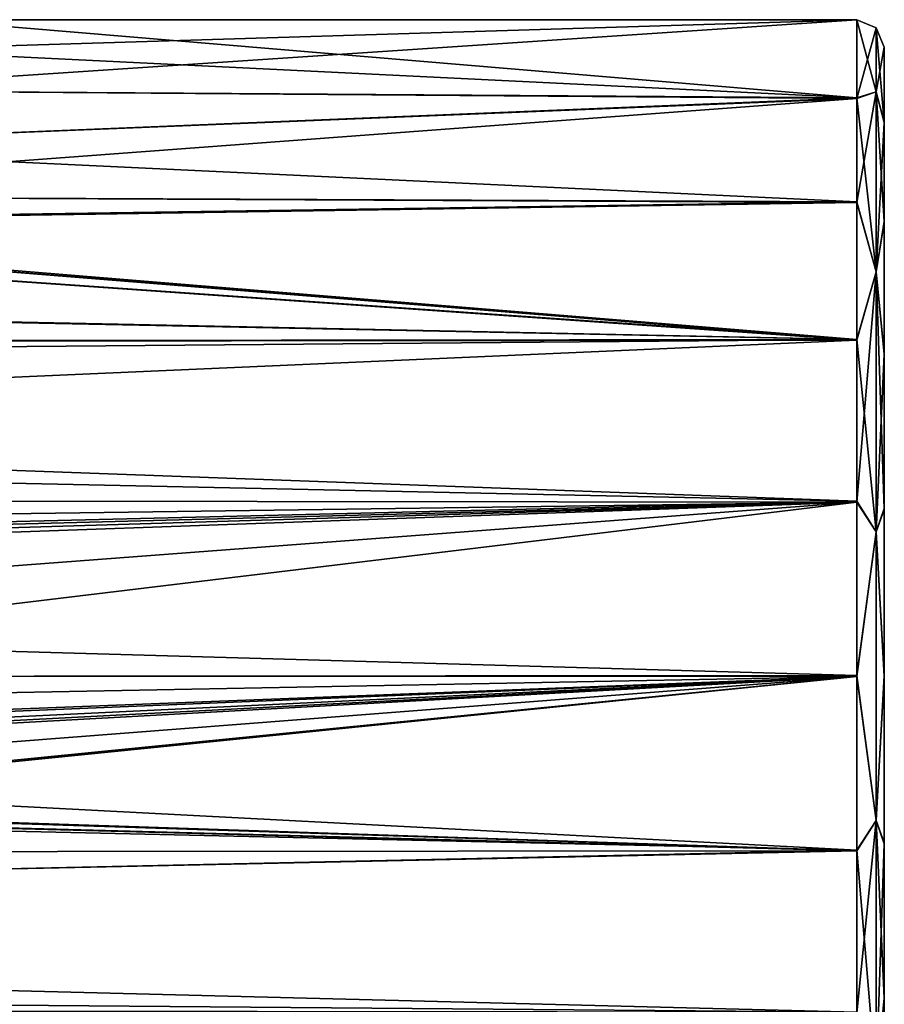
# Model space of a CAD drawing. Units: millimetres. Extents: x -171 to 132, y -219 to 10.
# Drawn here: x 101 to 132, y -89 to -53 of the extents above; entities that cross this region are included whole.
import ezdxf

# ---------------------------------------------------------------- set-up
doc = ezdxf.new("R2010")
doc.units = ezdxf.units.MM
doc.header["$LTSCALE"] = 101.851852
for name, color, linetype in [('1', 7, 'CONTINUOUS'), ('12', 7, 'CONTINUOUS'), ('13', 7, 'CONTINUOUS'), ('2', 7, 'CONTINUOUS'), ('3', 7, 'CONTINUOUS')]:
    doc.layers.add(name, color=color, linetype=linetype)

msp = doc.modelspace()

# ---------------------------------------------------------------- linework, layer by layer
at = {"layer": '1', "color": 7, "linetype": 'Continuous'}
for points in [[(132.5, -54.3), (132.5, -57.058, 10.92), (132.5, -57.042, -10.891), (132.5, -54.3)], [(132.5, -57.042, -10.891), (132.5, -57.058, 10.92), (132.5, -60.684, -15.903), (132.5, -57.042, -10.891)], [(132.5, -57.058, 10.92), (132.5, -60.706, 15.926), (132.5, -60.684, -15.903), (132.5, -57.058, 10.92)], [(132.5, -60.684, -15.903), (132.5, -60.706, 15.926), (132.5, -65.5, -19.742), (132.5, -60.684, -15.903)], [(132.5, -60.706, 15.926), (132.5, -65.527, 19.758), (132.5, -65.5, -19.742), (132.5, -60.706, 15.926)], [(132.5, -65.5, -19.742), (132.5, -65.527, 19.758), (132.5, -71.173, -22.169), (132.5, -65.5, -19.742)], [(132.5, -65.527, 19.758), (132.5, -71.204, 22.177), (132.5, -71.173, -22.169), (132.5, -65.527, 19.758)], [(132.5, -71.173, -22.169), (132.5, -71.204, 22.177), (132.5, -77.284, -23), (132.5, -71.173, -22.169)], [(132.5, -71.204, 22.177), (132.5, -77.316, 23), (132.5, -77.284, -23), (132.5, -71.204, 22.177)], [(132.5, -77.284, -23), (132.5, -77.316, 23), (132.5, -83.396, -22.177), (132.5, -77.284, -23)], [(132.5, -77.316, 23), (132.5, -83.427, 22.169), (132.5, -83.396, -22.177), (132.5, -77.316, 23)], [(132.5, -83.396, -22.177), (132.5, -83.427, 22.169), (132.5, -89.073, -19.758), (132.5, -83.396, -22.177)], [(132.5, -83.427, 22.169), (132.5, -89.1, 19.742), (132.5, -89.073, -19.758), (132.5, -83.427, 22.169)], [(132.5, -89.073, -19.758), (132.5, -89.1, 19.742), (132.5, -93.894, -15.926), (132.5, -89.073, -19.758)], [(132.5, -89.1, 19.742), (132.5, -93.916, 15.903), (132.5, -93.894, -15.926), (132.5, -89.1, 19.742)]]:
    msp.add_3dface(points, dxfattribs=at)
at = {"layer": '12', "color": 7, "linetype": 'Continuous'}
for points in [[(131.5, -53.3), (131.5, -56.178, 11.396), (132.207, -53.593), (131.5, -53.3)], [(131.5, -56.178, 11.396), (132.207, -55.941, 10.286), (132.207, -53.593), (131.5, -56.178, 11.396)], [(132.207, -55.941, 10.286), (132.5, -54.3), (132.207, -53.593), (132.207, -55.941, 10.286)], [(132.5, -57.058, 10.92), (132.5, -54.3), (132.207, -55.941, 10.286), (132.5, -57.058, 10.92)], [(131.5, -56.178, 11.396), (131.5, -59.984, 16.618), (132.207, -55.941, 10.286), (131.5, -56.178, 11.396)], [(131.5, -59.984, 16.618), (132.207, -62.519, 18.535), (132.207, -55.941, 10.286), (131.5, -59.984, 16.618)], [(132.207, -62.519, 18.535), (132.5, -57.058, 10.92), (132.207, -55.941, 10.286), (132.207, -62.519, 18.535)], [(132.5, -60.706, 15.926), (132.5, -57.058, 10.92), (132.207, -62.519, 18.535), (132.5, -60.706, 15.926)], [(131.5, -59.984, 16.618), (131.5, -65.016, 20.618), (132.207, -62.519, 18.535), (131.5, -59.984, 16.618)], [(132.5, -65.527, 19.758), (132.5, -60.706, 15.926), (132.207, -62.519, 18.535), (132.5, -65.527, 19.758)], [(131.5, -65.016, 20.618), (131.5, -70.939, 23.142), (132.207, -62.519, 18.535), (131.5, -65.016, 20.618)], [(131.5, -70.939, 23.142), (132.207, -72.025, 23.113), (132.207, -62.519, 18.535), (131.5, -70.939, 23.142)], [(132.207, -72.025, 23.113), (132.5, -65.527, 19.758), (132.207, -62.519, 18.535), (132.207, -72.025, 23.113)], [(132.5, -71.204, 22.177), (132.5, -65.527, 19.758), (132.207, -72.025, 23.113), (132.5, -71.204, 22.177)], [(131.5, -70.939, 23.142), (131.5, -77.317, 24), (132.207, -72.025, 23.113), (131.5, -70.939, 23.142)], [(132.5, -77.316, 23), (132.5, -71.204, 22.177), (132.207, -72.025, 23.113), (132.5, -77.316, 23)], [(131.5, -77.317, 24), (132.207, -82.575, 23.113), (132.207, -72.025, 23.113), (131.5, -77.317, 24)], [(132.207, -82.575, 23.113), (132.5, -77.316, 23), (132.207, -72.025, 23.113), (132.207, -82.575, 23.113)], [(131.5, -77.317, 24), (131.5, -83.693, 23.133), (132.207, -82.575, 23.113), (131.5, -77.317, 24)], [(132.5, -83.427, 22.169), (132.5, -77.316, 23), (132.207, -82.575, 23.113), (132.5, -83.427, 22.169)], [(131.5, -83.693, 23.133), (131.5, -89.613, 20.601), (132.207, -82.575, 23.113), (131.5, -83.693, 23.133)], [(131.5, -89.613, 20.601), (132.207, -92.081, 18.535), (132.207, -82.575, 23.113), (131.5, -89.613, 20.601)], [(132.207, -92.081, 18.535), (132.5, -83.427, 22.169), (132.207, -82.575, 23.113), (132.207, -92.081, 18.535)], [(132.5, -89.1, 19.742), (132.5, -83.427, 22.169), (132.207, -92.081, 18.535), (132.5, -89.1, 19.742)], [(132.5, -93.916, 15.903), (132.5, -89.1, 19.742), (132.207, -92.081, 18.535), (132.5, -93.916, 15.903)]]:
    msp.add_3dface(points, dxfattribs=at)
at = {"layer": '13', "color": 7, "linetype": 'Continuous'}
for points in [[(131.5, -56.162, -11.365), (131.5, -53.3), (132.207, -55.941, -10.286), (131.5, -56.162, -11.365)], [(131.5, -53.3), (132.207, -53.593), (132.207, -55.941, -10.286), (131.5, -53.3)], [(132.5, -54.3), (132.5, -57.042, -10.891), (132.207, -53.593), (132.5, -54.3)], [(132.207, -53.593), (132.5, -57.042, -10.891), (132.207, -55.941, -10.286), (132.207, -53.593)], [(131.5, -56.162, -11.365), (132.207, -55.941, -10.286), (132.207, -62.519, -18.535), (131.5, -56.162, -11.365)], [(132.5, -57.042, -10.891), (132.5, -60.684, -15.903), (132.207, -55.941, -10.286), (132.5, -57.042, -10.891)], [(132.207, -55.941, -10.286), (132.5, -60.684, -15.903), (132.207, -62.519, -18.535), (132.207, -55.941, -10.286)], [(131.5, -59.961, -16.594), (131.5, -56.162, -11.365), (132.207, -62.519, -18.535), (131.5, -59.961, -16.594)], [(131.5, -64.987, -20.601), (131.5, -59.961, -16.594), (132.207, -62.519, -18.535), (131.5, -64.987, -20.601)], [(132.5, -60.684, -15.903), (132.5, -65.5, -19.742), (132.207, -62.519, -18.535), (132.5, -60.684, -15.903)], [(131.5, -64.987, -20.601), (132.207, -62.519, -18.535), (132.207, -72.025, -23.113), (131.5, -64.987, -20.601)], [(132.5, -65.5, -19.742), (132.5, -71.173, -22.169), (132.207, -62.519, -18.535), (132.5, -65.5, -19.742)], [(132.207, -62.519, -18.535), (132.5, -71.173, -22.169), (132.207, -72.025, -23.113), (132.207, -62.519, -18.535)], [(131.5, -70.907, -23.133), (131.5, -64.987, -20.601), (132.207, -72.025, -23.113), (131.5, -70.907, -23.133)], [(131.5, -77.283, -24), (131.5, -70.907, -23.133), (132.207, -72.025, -23.113), (131.5, -77.283, -24)], [(132.5, -71.173, -22.169), (132.5, -77.284, -23), (132.207, -72.025, -23.113), (132.5, -71.173, -22.169)], [(131.5, -77.283, -24), (132.207, -72.025, -23.113), (132.207, -82.575, -23.113), (131.5, -77.283, -24)], [(132.207, -72.025, -23.113), (132.5, -77.284, -23), (132.207, -82.575, -23.113), (132.207, -72.025, -23.113)], [(131.5, -83.661, -23.142), (131.5, -77.283, -24), (132.207, -82.575, -23.113), (131.5, -83.661, -23.142)], [(132.5, -77.284, -23), (132.5, -83.396, -22.177), (132.207, -82.575, -23.113), (132.5, -77.284, -23)], [(131.5, -83.661, -23.142), (132.207, -82.575, -23.113), (132.207, -92.081, -18.535), (131.5, -83.661, -23.142)], [(132.5, -83.396, -22.177), (132.5, -89.073, -19.758), (132.207, -82.575, -23.113), (132.5, -83.396, -22.177)], [(132.207, -82.575, -23.113), (132.5, -89.073, -19.758), (132.207, -92.081, -18.535), (132.207, -82.575, -23.113)], [(131.5, -89.584, -20.618), (131.5, -83.661, -23.142), (132.207, -92.081, -18.535), (131.5, -89.584, -20.618)], [(132.5, -89.073, -19.758), (132.5, -93.894, -15.926), (132.207, -92.081, -18.535), (132.5, -89.073, -19.758)]]:
    msp.add_3dface(points, dxfattribs=at)
at = {"layer": '2', "color": 7, "linetype": 'Continuous'}
for points in [[(95.568, -54.399, 7.18), (92.8, -55.883, 10.831), (131.5, -53.3), (95.568, -54.399, 7.18)], [(131.5, -53.3), (92.8, -55.883, 10.831), (131.5, -56.178, 11.396), (131.5, -53.3)], [(97.5, -53.3), (95.568, -54.399, 7.18), (131.5, -53.3), (97.5, -53.3)], [(92.8, -55.883, 10.831), (88.503, -57.923, 14.161), (131.5, -56.178, 11.396), (92.8, -55.883, 10.831)], [(88.503, -57.923, 14.161), (83.578, -59.748, 16.368), (131.5, -56.178, 11.396), (88.503, -57.923, 14.161)], [(131.5, -56.178, 11.396), (83.578, -59.748, 16.368), (131.5, -59.984, 16.618), (131.5, -56.178, 11.396)], [(83.578, -59.748, 16.368), (79.395, -60.732, 17.364), (131.5, -59.984, 16.618), (83.578, -59.748, 16.368)], [(79.395, -60.732, 17.364), (79.011, -60.793, 17.422), (131.5, -59.984, 16.618), (79.395, -60.732, 17.364)], [(131.5, -59.984, 16.618), (79.011, -60.793, 17.422), (131.5, -65.016, 20.618), (131.5, -59.984, 16.618)], [(70.992, -60.794, 17.423), (-131.5, -65.3, 20.785), (131.5, -65.016, 20.618), (70.992, -60.794, 17.423)], [(79.011, -60.793, 17.422), (70.992, -60.794, 17.423), (131.5, -65.016, 20.618), (79.011, -60.793, 17.422)], [(131.5, -65.016, 20.618), (-131.5, -65.3, 20.785), (0, -70.8, 23.103), (131.5, -65.016, 20.618)], [(131.5, -70.939, 23.142), (131.5, -65.016, 20.618), (0, -70.8, 23.103), (131.5, -70.939, 23.142)], [(131.5, -70.939, 23.142), (0, -70.8, 23.103), (4.581, -72.688, 23.553), (131.5, -70.939, 23.142)], [(73.522, -72.45, 23.505), (131.5, -70.939, 23.142), (4.581, -72.688, 23.553), (73.522, -72.45, 23.505)], [(131.5, -70.939, 23.142), (73.522, -72.45, 23.505), (75.466, -72.629, 23.541), (131.5, -70.939, 23.142)], [(77.94, -72.837, 23.581), (131.5, -70.939, 23.142), (75.466, -72.629, 23.541), (77.94, -72.837, 23.581)], [(79.388, -74.882, 23.878), (131.5, -70.939, 23.142), (77.94, -72.837, 23.581), (79.388, -74.882, 23.878)], [(131.5, -77.317, 24), (131.5, -70.939, 23.142), (78.748, -77.3, 24), (131.5, -77.317, 24)], [(78.748, -77.3, 24), (131.5, -70.939, 23.142), (79.388, -74.882, 23.878), (78.748, -77.3, 24)], [(131.5, -77.317, 24), (76.478, -78.363, 23.976), (67.612, -79.788, 23.871), (131.5, -77.317, 24)], [(71.429, -79.788, 23.871), (131.5, -77.317, 24), (67.612, -79.788, 23.871), (71.429, -79.788, 23.871)], [(131.5, -77.317, 24), (71.429, -79.788, 23.871), (79.862, -79.788, 23.871), (131.5, -77.317, 24)], [(76.478, -78.363, 23.976), (131.5, -77.317, 24), (78.748, -77.3, 24), (76.478, -78.363, 23.976)], [(131.5, -77.317, 24), (79.862, -79.788, 23.871), (84.109, -79.788, 23.871), (131.5, -77.317, 24)], [(131.5, -83.693, 23.133), (131.5, -77.317, 24), (84.094, -82.101, 23.515), (131.5, -83.693, 23.133)], [(84.094, -82.101, 23.515), (131.5, -77.317, 24), (84.193, -82.09, 23.517), (84.094, -82.101, 23.515)], [(84.247, -79.927, 23.856), (131.5, -77.317, 24), (84.109, -79.788, 23.871), (84.247, -79.927, 23.856)], [(131.5, -77.317, 24), (84.247, -82.002, 23.535), (84.193, -82.09, 23.517), (131.5, -77.317, 24)], [(84.247, -82.002, 23.535), (131.5, -77.317, 24), (84.247, -80.968, 23.718), (84.247, -82.002, 23.535)], [(84.247, -80.968, 23.718), (131.5, -77.317, 24), (84.247, -79.927, 23.856), (84.247, -80.968, 23.718)], [(131.5, -83.693, 23.133), (73.274, -82.15, 23.505), (0, -83.8, 23.103), (131.5, -83.693, 23.133)], [(73.274, -82.15, 23.505), (131.5, -83.693, 23.133), (74.756, -82.149, 23.505), (73.274, -82.15, 23.505)], [(74.756, -82.149, 23.505), (131.5, -83.693, 23.133), (83.634, -82.14, 23.507), (74.756, -82.149, 23.505)], [(83.634, -82.14, 23.507), (131.5, -83.693, 23.133), (84.094, -82.101, 23.515), (83.634, -82.14, 23.507)], [(131.5, -83.693, 23.133), (-131.5, -89.3, 20.785), (131.5, -89.613, 20.601), (131.5, -83.693, 23.133)], [(-131.5, -89.3, 20.785), (131.5, -83.693, 23.133), (0, -83.8, 23.103), (-131.5, -89.3, 20.785)], [(-131.5, -89.3, 20.785), (-131.5, -98.085, 12), (131.5, -89.613, 20.601), (-131.5, -89.3, 20.785)]]:
    msp.add_3dface(points, dxfattribs=at)
at = {"layer": '3', "color": 7, "linetype": 'Continuous'}
for points in [[(97.5, -53.3), (131.5, -56.162, -11.365), (95.568, -54.399, -7.179), (97.5, -53.3)], [(97.5, -53.3), (131.5, -53.3), (131.5, -56.162, -11.365), (97.5, -53.3)], [(95.568, -54.399, -7.179), (131.5, -56.162, -11.365), (92.8, -55.883, -10.83), (95.568, -54.399, -7.179)], [(92.8, -55.883, -10.83), (131.5, -56.162, -11.365), (88.502, -57.923, -14.161), (92.8, -55.883, -10.83)], [(131.5, -56.162, -11.365), (131.5, -59.961, -16.594), (88.502, -57.923, -14.161), (131.5, -56.162, -11.365)], [(88.502, -57.923, -14.161), (131.5, -59.961, -16.594), (83.576, -59.748, -16.369), (88.502, -57.923, -14.161)], [(83.576, -59.748, -16.369), (131.5, -59.961, -16.594), (79.393, -60.732, -17.364), (83.576, -59.748, -16.369)], [(131.5, -59.961, -16.594), (131.5, -64.987, -20.601), (79.393, -60.732, -17.364), (131.5, -59.961, -16.594)], [(131.5, -64.987, -20.601), (-131.5, -65.3, -20.785), (-79.012, -60.793, -17.422), (131.5, -64.987, -20.601)], [(-70.992, -60.794, -17.423), (131.5, -64.987, -20.601), (-79.012, -60.793, -17.422), (-70.992, -60.794, -17.423)], [(-70.992, -60.794, -17.423), (70.988, -60.793, -17.422), (131.5, -64.987, -20.601), (-70.992, -60.794, -17.423)], [(79.008, -60.794, -17.423), (131.5, -64.987, -20.601), (70.988, -60.793, -17.422), (79.008, -60.794, -17.423)], [(79.393, -60.732, -17.364), (131.5, -64.987, -20.601), (79.008, -60.794, -17.423), (79.393, -60.732, -17.364)], [(-131.5, -65.3, -20.785), (131.5, -64.987, -20.601), (0, -66.1, -21.226), (-131.5, -65.3, -20.785)], [(131.5, -64.987, -20.601), (131.5, -70.907, -23.133), (0, -66.1, -21.226), (131.5, -64.987, -20.601)], [(0, -66.1, -21.226), (131.5, -70.907, -23.133), (6.599, -68.25, -22.228), (0, -66.1, -21.226)], [(6.599, -68.25, -22.228), (131.5, -70.907, -23.133), (10.644, -73.825, -23.747), (6.599, -68.25, -22.228)], [(131.5, -70.907, -23.133), (131.5, -77.283, -24), (10.644, -73.825, -23.747), (131.5, -70.907, -23.133)], [(10.644, -73.825, -23.747), (131.5, -77.283, -24), (11.2, -77.37, -24), (10.644, -73.825, -23.747)], [(11.2, -77.37, -24), (131.5, -83.661, -23.142), (10.587, -80.944, -23.722), (11.2, -77.37, -24)], [(131.5, -77.283, -24), (131.5, -83.661, -23.142), (11.2, -77.37, -24), (131.5, -77.283, -24)], [(10.587, -80.944, -23.722), (131.5, -83.661, -23.142), (6.516, -86.41, -22.204), (10.587, -80.944, -23.722)], [(131.5, -83.661, -23.142), (131.5, -89.584, -20.618), (6.516, -86.41, -22.204), (131.5, -83.661, -23.142)], [(131.5, -89.584, -20.618), (0, -88.5, -21.226), (6.516, -86.41, -22.204), (131.5, -89.584, -20.618)], [(131.5, -89.584, -20.618), (-131.5, -89.3, -20.785), (0, -88.5, -21.226), (131.5, -89.584, -20.618)]]:
    msp.add_3dface(points, dxfattribs=at)

doc.saveas('drawing.dxf')
